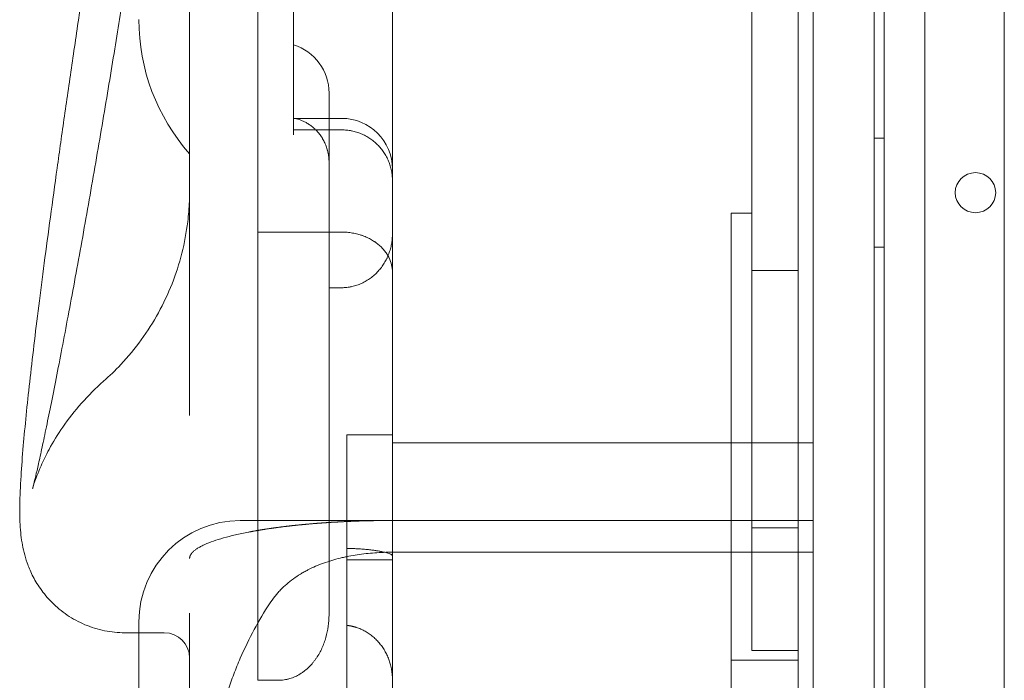
# Model space of a CAD drawing. Units: millimetres. Extents: x 4908 to 18408, y 1613 to 14113.
# Drawn here: x 9437 to 9631, y 6263 to 6393 of the extents above; entities that cross this region are included whole.
import ezdxf

# ---------------------------------------------------------------- set-up
doc = ezdxf.new("R2010")
doc.units = ezdxf.units.MM
doc.header["$MEASUREMENT"] = 0

msp = doc.modelspace()

# ---------------------------------------------------------------- linework, layer by layer
at = {"color": 0, "linetype": 'Continuous', "lineweight": 0}
for p, q in [((9607.19, 6872.13), (9607.19, 5846.51)), ((9615.19, 6870.3), (9615.19, 5848.34)), ((9605.19, 5876.36), (9605.19, 6842.28)), ((9605.19, 6842.28), (9605.19, 5876.36)), ((9630.85, 5876.36), (9630.85, 6842.28)), ((9590.19, 6837.28), (9590.19, 5881.36)), ((9510.19, 6363.98), (9510.19, 6436.96)), ((9490.68, 6371.71), (9490.68, 6426.71)), ((9483.67, 6398.73), (9483.67, 6263.1)), ((9497.69, 6365.26), (9497.69, 6378.97)), ((9490.78, 6373.98), (9500.19, 6373.98)), ((9490.68, 6370.71), (9490.68, 6371.71)), ((9490.68, 6371.71), (9500.19, 6371.71)), ((9607.19, 6370.1), (9605.19, 6370.1)), ((9497.69, 6354.5), (9497.69, 6365.26)), ((9510.19, 6361.7), (9510.19, 6363.98)), ((9510.19, 6351.22), (9510.19, 6361.7)), ((9470.19, 6359.65), (9470.19, 6350.12)), ((9576.97, 6355.27), (9581.08, 6355.27)), ((9497.69, 6354.5), (9497.69, 6340.57)), ((9483.67, 6351.55), (9500.19, 6351.55)), ((9510.19, 6343.67), (9510.19, 6351.22)), ((9607.19, 6348.54), (9605.19, 6348.54)), ((9510.19, 6287.67), (9510.19, 6343.67)), ((9581.08, 6343.95), (9590.19, 6343.95)), ((9581.08, 6343.95), (9581.08, 6268.97)), ((9497.69, 6276.02), (9497.69, 6340.57)), ((9497.69, 6340.57), (9500.19, 6340.57)), ((9501.19, 6311.51), (9510.19, 6311.51)), ((9501.19, 6289.13), (9501.19, 6311.51)), ((9593.19, 6309.95), (9510.19, 6309.95)), ((9510.19, 6294.64), (9480.19, 6294.64)), ((9510.19, 6294.64), (9593.19, 6294.64)), ((9590.19, 6293.21), (9581.08, 6293.21)), ((9501.19, 6289.13), (9501.19, 6273.94)), ((9510.19, 6288.38), (9593.19, 6288.38)), ((9510.19, 6287.67), (9510.19, 6286.87)), ((9501.19, 6286.87), (9510.19, 6286.87)), ((9510.19, 6271.17), (9510.19, 6286.87)), ((9470.19, 6276.36), (9470.19, 6269.82)), ((9460.19, 6274.64), (9460.19, 6272.49)), ((9501.19, 6252.28), (9501.19, 6273.94)), ((9457.41, 6272.49), (9465.19, 6272.49)), ((9460.19, 6272.49), (9460.19, 6211.41)), ((9470.19, 6269.82), (9470.19, 6039.68)), ((9510.19, 6263.23), (9510.19, 6271.17)), ((9581.08, 6268.97), (9590.19, 6268.97)), ((9576.97, 6267.1), (9590.19, 6267.1)), ((9483.67, 6263.1), (9487.69, 6263.1)), ((9510.19, 6234.06), (9510.19, 6263.23))]:
    msp.add_line(p, q, dxfattribs=at)
for centre, radius, start, end in [((9500.19, 6393.46), 40, 180, 221.4096), ((9487.69, 6378.97), 10, 0, 72.5811), ((9500.19, 6363.98), 10, 0, 90), ((9625.17, 6359.28), 4, 0.6058, 179.3942), ((9625.17, 6359.37), 4, 180.6058, 359.3942), ((9480.19, 6274.64), 20, 90, 180), ((9465.19, 6267.49), 5, 0, 90)]:
    msp.add_arc(centre, radius, start, end, dxfattribs=at)
msp.add_ellipse((9510.19, 6214.35), major_axis=(0, -80.29), ratio=0.498198, start_param=3.792486, end_param=3.989655, dxfattribs=at)
for points, knots in [([(9593.19, 6538.78), (9593.19, 6531.71), (9593.19, 6519.6), (9593.19, 6508.35), (9593.19, 6504.34), (9593.19, 6502.82), (9593.19, 6502.09), (9593.19, 6500.02), (9593.19, 6496.33), (9593.19, 6492.54), (9593.19, 6488.52), (9593.19, 6487.31), (9593.19, 6486.48), (9593.19, 6486.05), (9593.19, 6483.83), (9593.19, 6465.87), (9593.19, 6434.66), (9593.19, 6422.63), (9593.19, 6421.98), (9593.19, 6420.83), (9593.19, 6419.32), (9593.19, 6416.99), (9593.19, 6415.61), (9593.19, 6414.55), (9593.19, 6407.82), (9593.19, 6406.16), (9593.19, 6405.25), (9593.19, 6402.29), (9593.19, 6395.54), (9593.19, 6384.64), (9593.19, 6376.03), (9593.19, 6372.27), (9593.19, 6370.81), (9593.19, 6370.34), (9593.19, 6370.34), (9593.19, 6370.33), (9593.19, 6370.31), (9593.19, 6370.28), (9593.19, 6370.2), (9593.19, 6370.03), (9593.19, 6369.71), (9593.19, 6369.07), (9593.19, 6362.92), (9593.19, 6359.01), (9593.19, 6353.34), (9593.19, 6351.42), (9593.19, 6347.05), (9593.19, 6339.69), (9593.19, 6328.68), (9593.19, 6321.99), (9593.19, 6320.03), (9593.19, 6319.3), (9593.19, 6318.96), (9593.19, 6318.03), (9593.19, 6315.46), (9593.19, 6314.51), (9593.19, 6312.03), (9593.19, 6310.13), (9593.19, 6308.63), (9593.19, 6307.75), (9593.19, 6302.9), (9593.19, 6294.78), (9593.19, 6285.84), (9593.19, 6282.62), (9593.19, 6280.66), (9593.19, 6279.77), (9593.19, 6275.95), (9593.19, 6273.55), (9593.19, 6272.94), (9593.19, 6270.15), (9593.19, 6268.06), (9593.19, 6266.42), (9593.19, 6265.48), (9593.19, 6260.27), (9593.19, 6251.71), (9593.19, 6244.82), (9593.19, 6242.53), (9593.19, 6242.11), (9593.19, 6241.32), (9593.19, 6240.24), (9593.19, 6237.74), (9593.19, 6237.27), (9593.19, 6237.27)], [0.5181393, 0.5181393, 0.5181393, 0.5181393, 0.53125, 0.5390625, 0.5410156, 0.5410156, 0.5429688, 0.5429688, 0.546875, 0.5546875, 0.5566406, 0.5576172, 0.5576172, 0.5585938, 0.5585938, 0.5625, 0.59375, 0.59375, 0.5957031, 0.5957031, 0.5976563, 0.6015625, 0.609375, 0.625, 0.6269531, 0.6269531, 0.6289063, 0.6289063, 0.6328125, 0.640625, 0.6445313, 0.6464844, 0.6474609, 0.6474686, 0.6474686, 0.6474762, 0.6474762, 0.6474915, 0.647522, 0.647583, 0.6477051, 0.6479492, 0.6484375, 0.65625, 0.65625, 0.6601563, 0.6601563, 0.6640625, 0.671875, 0.6757813, 0.6767578, 0.6767578, 0.6777344, 0.6777344, 0.6796875, 0.6875, 0.6914063, 0.6933594, 0.6933594, 0.6953125, 0.6953125, 0.703125, 0.7070313, 0.7089844, 0.7089844, 0.7109375, 0.7109375, 0.71875, 0.7265625, 0.7304688, 0.7324219, 0.7324219, 0.734375, 0.734375, 0.7421875, 0.7460938, 0.7460938, 0.7470703, 0.7470703, 0.7480469, 0.75, 0.7561463, 0.7561463, 0.7561463, 0.7561463]), ([(9470.19, 6428.7), (9470.19, 6423.67), (9470.19, 6413.92), (9470.19, 6400.55), (9470.19, 6388.7), (9470.19, 6381.1), (9470.19, 6376.61), (9470.19, 6374.49), (9470.19, 6372.48), (9470.19, 6369.94), (9470.19, 6368.21), (9470.19, 6367.13)], [-265.719577, -265.719577, -265.719577, -265.719577, -244.637282, -223.554987, -202.472691, -181.390396, -176.119822, -170.849248, -165.578674, -160.3081, -149.721544, -149.721544, -149.721544, -149.721544]), ([(9581.08, 6343.95), (9581.08, 6348.85), (9581.08, 6354.19), (9581.08, 6365.73), (9581.08, 6371.93), (9581.08, 6385.19), (9581.08, 6392.25), (9581.08, 6407.19), (9581.08, 6415.08), (9581.08, 6423.37)], [0, 0, 0, 0, 0.25, 0.25, 0.5, 0.5, 0.75, 0.75, 1, 1, 1, 1]), ([(9439.22, 6300.92), (9439.25, 6301.02), (9439.31, 6301.25), (9439.48, 6301.92), (9439.59, 6302.39), (9439.87, 6303.56), (9440.05, 6304.3), (9440.44, 6306.04), (9440.67, 6307.06), (9441.17, 6309.36), (9441.44, 6310.66), (9442.03, 6313.49), (9442.35, 6315.04), (9443.02, 6318.34), (9443.37, 6320.11), (9444.11, 6323.83), (9444.49, 6325.79), (9445.27, 6329.86), (9445.67, 6331.99), (9446.49, 6336.35), (9446.91, 6338.6), (9447.76, 6343.2), (9448.19, 6345.55), (9449.05, 6350.31), (9449.48, 6352.73), (9450.34, 6357.59), (9450.77, 6360.05), (9451.62, 6364.96), (9452.05, 6367.42), (9452.88, 6372.3), (9453.29, 6374.73), (9454.09, 6379.53), (9454.48, 6381.9), (9455.24, 6386.54), (9455.61, 6388.83), (9456.32, 6393.26), (9456.66, 6395.42), (9457.3, 6399.58), (9457.61, 6401.59), (9458.19, 6405.41), (9458.46, 6407.24), (9458.96, 6410.68), (9459.19, 6412.3), (9459.4, 6413.81)], [0, 0, 0, 0, 4.559491, 4.559491, 9.570753, 9.570753, 15.303816, 15.303816, 21.601239, 21.601239, 28.30044, 28.30044, 35.26308, 35.26308, 42.404837, 42.404837, 49.666778, 49.666778, 57.009275, 57.009275, 64.40194, 64.40194, 71.831491, 71.831491, 79.283596, 79.283596, 86.753622, 86.753622, 94.22595, 94.22595, 101.696961, 101.696961, 109.158228, 109.158228, 116.599415, 116.599415, 124.014458, 124.014458, 131.386872, 131.386872, 138.702339, 138.702339, 145.960837, 145.960837, 145.960837, 145.960837]), ([(9457.41, 6272.49), (9456.08, 6272.49), (9454.73, 6272.63), (9452.1, 6273.16), (9450.8, 6273.56), (9448.32, 6274.6), (9447.14, 6275.24), (9444.96, 6276.72), (9443.96, 6277.56), (9442.19, 6279.32), (9441.42, 6280.26), (9440.13, 6282.1), (9439.6, 6283.01), (9438.75, 6284.72), (9438.42, 6285.53), (9437.9, 6287.01), (9437.7, 6287.7), (9437.36, 6289.04), (9437.24, 6289.67), (9437.02, 6290.97), (9436.94, 6291.6), (9436.81, 6292.98), (9436.76, 6293.7), (9436.69, 6295.51), (9436.68, 6296.57), (9436.73, 6299.45), (9436.81, 6301.33), (9437.06, 6305.26), (9437.21, 6307.24), (9437.56, 6311.29), (9437.75, 6313.3), (9438.17, 6317.51), (9438.4, 6319.7), (9438.91, 6324.28), (9439.19, 6326.67), (9439.78, 6331.67), (9440.1, 6334.27), (9440.78, 6339.7), (9441.14, 6342.51), (9441.91, 6348.35), (9442.31, 6351.38), (9443.16, 6357.63), (9443.6, 6360.86), (9444.53, 6367.51), (9445.01, 6370.93), (9446.02, 6377.96), (9446.54, 6381.57), (9447.62, 6388.96), (9448.18, 6392.74), (9449.27, 6400.02), (9449.79, 6403.49), (9450.32, 6407.02)], [0, 0, 0, 0, 4.319545, 4.319545, 8.676978, 8.676978, 13.046324, 13.046324, 17.412617, 17.412617, 21.72555, 21.72555, 25.949027, 25.949027, 30.146795, 30.146795, 34.496574, 34.496574, 39.555469, 39.555469, 45.815084, 45.815084, 54.269905, 54.269905, 67.617147, 67.617147, 88.901569, 88.901569, 107.501125, 107.501125, 123.654238, 123.654238, 139.151716, 139.151716, 154.365684, 154.365684, 169.454142, 169.454142, 184.46563, 184.46563, 199.417509, 199.417509, 214.358496, 214.358496, 229.290632, 229.290632, 244.202747, 244.202747, 259.12734, 259.12734, 272.273613, 272.273613, 272.273613, 272.273613]), ([(9490.68, 6373.95), (9490.68, 6373.96), (9490.7, 6373.97), (9490.75, 6373.98), (9490.8, 6373.98), (9490.88, 6373.97), (9490.91, 6373.97), (9490.97, 6373.96), (9491.01, 6373.96), (9491.11, 6373.94), (9491.19, 6373.92), (9491.36, 6373.88), (9491.45, 6373.86), (9491.63, 6373.81), (9491.72, 6373.78), (9492.01, 6373.68), (9492.21, 6373.61), (9492.62, 6373.43), (9492.83, 6373.34), (9493.24, 6373.12), (9493.44, 6373), (9493.85, 6372.73), (9494.06, 6372.59), (9494.36, 6372.36), (9494.46, 6372.27), (9494.66, 6372.11), (9494.76, 6372.02), (9494.93, 6371.86), (9495.01, 6371.78), (9495.08, 6371.71)], [0, 0, 0, 0, 0.03125, 0.03125, 0.0625, 0.0625, 0.078125, 0.078125, 0.09375, 0.09375, 0.125, 0.125, 0.15625, 0.15625, 0.1875, 0.1875, 0.25, 0.25, 0.3125, 0.3125, 0.375, 0.375, 0.4375, 0.4375, 0.46875, 0.46875, 0.5, 0.5, 0.5247832, 0.5247832, 0.5247832, 0.5247832]), ([(9495.08, 6371.71), (9495.2, 6371.59), (9495.31, 6371.47), (9495.6, 6371.15), (9495.78, 6370.93), (9496.03, 6370.59), (9496.11, 6370.47), (9496.24, 6370.28), (9496.28, 6370.22), (9496.35, 6370.1), (9496.39, 6370.03), (9496.58, 6369.71), (9496.72, 6369.44), (9496.98, 6368.87), (9497.1, 6368.58), (9497.25, 6368.12), (9497.3, 6367.96), (9497.37, 6367.72), (9497.39, 6367.64), (9497.43, 6367.48), (9497.45, 6367.4), (9497.54, 6366.99), (9497.59, 6366.65), (9497.67, 6365.97), (9497.69, 6365.62), (9497.69, 6365.26)], [0.5247832, 0.5247832, 0.5247832, 0.5247832, 0.5625, 0.5625, 0.625, 0.625, 0.65625, 0.65625, 0.671875, 0.671875, 0.6875, 0.6875, 0.75, 0.75, 0.8125, 0.8125, 0.84375, 0.84375, 0.859375, 0.859375, 0.875, 0.875, 0.9375, 0.9375, 1, 1, 1, 1]), ([(9510.19, 6361.7), (9510.19, 6362.02), (9510.17, 6362.35), (9510.13, 6362.84), (9510.11, 6363), (9510.06, 6363.32), (9510.03, 6363.48), (9509.93, 6363.97), (9509.85, 6364.29), (9509.66, 6364.91), (9509.56, 6365.22), (9509.31, 6365.82), (9509.17, 6366.12), (9508.94, 6366.55), (9508.85, 6366.7), (9508.69, 6366.98), (9508.6, 6367.12), (9508.32, 6367.53), (9508.13, 6367.79), (9507.82, 6368.17), (9507.71, 6368.3), (9507.49, 6368.54), (9507.37, 6368.66), (9507.02, 6369.01), (9506.78, 6369.23), (9506.28, 6369.64), (9506.02, 6369.84), (9505.48, 6370.2), (9505.19, 6370.37), (9504.61, 6370.68), (9504.31, 6370.82), (9503.71, 6371.07), (9503.41, 6371.18), (9502.78, 6371.37), (9502.46, 6371.45), (9502.06, 6371.53), (9501.98, 6371.55), (9501.82, 6371.57), (9501.74, 6371.59), (9501.49, 6371.62), (9501.33, 6371.64), (9500.84, 6371.69), (9500.51, 6371.71), (9500.19, 6371.71)], [0, 0, 0, 0, 0.0625, 0.0625, 0.09375, 0.09375, 0.125, 0.125, 0.1875, 0.1875, 0.25, 0.25, 0.3125, 0.3125, 0.34375, 0.34375, 0.375, 0.375, 0.4375, 0.4375, 0.46875, 0.46875, 0.5, 0.5, 0.5625, 0.5625, 0.625, 0.625, 0.6875, 0.6875, 0.75, 0.75, 0.8125, 0.8125, 0.875, 0.875, 0.890625, 0.890625, 0.90625, 0.90625, 0.9375, 0.9375, 1, 1, 1, 1]), ([(9470.19, 6367.13), (9470.19, 6366.07), (9470.19, 6363.1), (9470.19, 6360.89), (9470.19, 6359.76)], [-149.721544, -149.721544, -149.721544, -149.721544, -139.225805, -118.143509, -118.143509, -118.143509, -118.143509]), ([(9470.19, 6359.76), (9470.19, 6359.73), (9470.19, 6359.71), (9470.19, 6359.67), (9470.19, 6359.66), (9470.19, 6359.65), (9470.19, 6359.65), (9470.19, 6359.65), (9470.19, 6359.65), (9470.19, 6359.65), (9470.19, 6359.65), (9470.19, 6359.65), (9470.19, 6359.65), (9470.19, 6359.65), (9470.19, 6359.65), (9470.19, 6359.65), (9470.19, 6359.65), (9470.19, 6359.65), (9470.19, 6359.65), (9470.19, 6359.65), (9470.19, 6359.65), (9470.19, 6359.65), (9470.19, 6359.65), (9470.19, 6359.62), (9470.19, 6359.6), (9470.19, 6359.52), (9470.19, 6359.47), (9470.19, 6359.27), (9470.19, 6359.12), (9470.18, 6358.52), (9470.17, 6358.07), (9470.09, 6356.28), (9469.98, 6354.93), (9469.56, 6351.5), (9469.18, 6349.41), (9468.14, 6345.32), (9467.49, 6343.31), (9465.95, 6339.38), (9465.05, 6337.47), (9463.02, 6333.77), (9461.89, 6331.98), (9459.41, 6328.57), (9458.06, 6326.94), (9455.54, 6324.25), (9454.4, 6323.15), (9453.22, 6322.11)], [6.856384, 6.856384, 6.856384, 6.856384, 7.345009, 7.345009, 8.01365, 8.01365, 8.138933, 8.138933, 8.232894, 8.232894, 8.241703, 8.241703, 8.246382, 8.246382, 8.247552, 8.247552, 8.248142, 8.248142, 8.248439, 8.248439, 8.248735, 8.248735, 8.249935, 8.249935, 8.325018, 8.325018, 8.474716, 8.474716, 8.923812, 8.923812, 10.271209, 10.271209, 14.316341, 14.316341, 20.650235, 20.650235, 26.978362, 26.978362, 33.301942, 33.301942, 39.629058, 39.629058, 45.951808, 45.951808, 50.679863, 50.679863, 50.679863, 50.679863]), ([(9470.19, 6359.76), (9470.19, 6359.72), (9470.19, 6359.67), (9470.19, 6359.65), (9470.19, 6359.65), (9470.19, 6359.65)], [-64.642235, -64.642235, -64.642235, -64.642235, -63.986844, -63.33056, -63.26411, -63.26411, -63.26411, -63.26411]), ([(9470.19, 6359.76), (9470.19, 6359.76), (9470.19, 6359.76), (9470.19, 6359.76), (9470.19, 6359.76), (9470.19, 6359.76), (9470.19, 6359.76), (9470.19, 6359.76), (9470.19, 6359.75), (9470.19, 6359.75), (9470.19, 6359.74), (9470.19, 6359.73), (9470.19, 6359.73), (9470.19, 6359.71), (9470.19, 6359.71), (9470.19, 6359.68), (9470.19, 6359.67), (9470.19, 6359.65), (9470.19, 6359.65), (9470.19, 6359.65), (9470.19, 6359.65), (9470.19, 6359.65), (9470.19, 6359.65), (9470.19, 6359.65), (9470.19, 6359.65), (9470.19, 6359.65), (9470.19, 6359.65), (9470.19, 6359.65), (9470.19, 6359.65), (9470.19, 6359.65), (9470.19, 6359.65), (9470.19, 6359.65), (9470.19, 6359.65), (9470.19, 6359.65), (9470.19, 6359.65), (9470.19, 6359.65)], [0, 0, 0, 0, 0.000208, 0.000208, 0.000625, 0.000625, 0.013949, 0.013949, 0.032921, 0.032921, 0.134106, 0.134106, 0.26902, 0.26902, 0.448911, 0.448911, 0.92878, 0.92878, 1.248623, 1.248623, 1.355221, 1.355221, 1.371877, 1.371877, 1.378539, 1.378539, 1.380205, 1.380205, 1.381038, 1.381038, 1.381455, 1.381455, 1.381481, 1.381481, 1.381494, 1.381494, 1.381494, 1.381494]), ([(9576.97, 6142.51), (9576.97, 6153.19), (9576.97, 6163.64), (9576.97, 6184.07), (9576.97, 6194.06), (9576.97, 6213.54), (9576.97, 6223.03), (9576.97, 6241.52), (9576.97, 6250.51), (9576.97, 6267.98), (9576.97, 6276.45), (9576.97, 6288.76), (9576.97, 6292.79), (9576.97, 6298.75), (9576.97, 6300.71), (9576.97, 6302.91), (9576.97, 6303.15), (9576.97, 6303.64), (9576.97, 6304.37), (9576.97, 6306.07), (9576.97, 6323.12), (9576.97, 6339.68), (9576.97, 6355.27)], [0, 0, 0, 0, 0.125, 0.125, 0.25, 0.25, 0.375, 0.375, 0.5, 0.5, 0.625, 0.625, 0.6875, 0.6875, 0.71875, 0.71875, 0.722656, 0.722656, 0.726563, 0.734375, 0.75, 1, 1, 1, 1]), ([(9510.19, 6343.67), (9510.19, 6344.14), (9510.13, 6344.61), (9509.92, 6345.54), (9509.76, 6345.99), (9509.49, 6346.56), (9509.43, 6346.67), (9509.3, 6346.9), (9509.24, 6347.01), (9509.03, 6347.34), (9508.88, 6347.56), (9508.55, 6347.98), (9508.37, 6348.19), (9507.99, 6348.59), (9507.79, 6348.78), (9507.35, 6349.16), (9507.12, 6349.34), (9506.81, 6349.57), (9506.74, 6349.61), (9506.61, 6349.69), (9506.42, 6349.82), (9506.22, 6349.94), (9505.81, 6350.18), (9505.53, 6350.33), (9504.94, 6350.6), (9504.63, 6350.73), (9504.24, 6350.87), (9504.16, 6350.9), (9503.99, 6350.95), (9503.75, 6351.03), (9503.5, 6351.1), (9503, 6351.23), (9502.66, 6351.3), (9501.98, 6351.42), (9501.63, 6351.47), (9501.09, 6351.52), (9500.91, 6351.53), (9500.55, 6351.54), (9500.37, 6351.55), (9500.19, 6351.55)], [0, 0, 0, 0, 0.125, 0.125, 0.25, 0.25, 0.28125, 0.28125, 0.3125, 0.3125, 0.375, 0.375, 0.4375, 0.4375, 0.5, 0.5, 0.5625, 0.5625, 0.578125, 0.578125, 0.59375, 0.625, 0.625, 0.6875, 0.6875, 0.75, 0.75, 0.765625, 0.765625, 0.78125, 0.8125, 0.8125, 0.875, 0.875, 0.9375, 0.9375, 0.96875, 0.96875, 1, 1, 1, 1]), ([(9470.19, 6350.12), (9470.19, 6348.57), (9470.19, 6343.81), (9470.19, 6337.12), (9470.19, 6331.21), (9470.19, 6327.85), (9470.19, 6324.49), (9470.19, 6320.3), (9470.19, 6317), (9470.19, 6315.38)], [-35.273752, -35.273752, -35.273752, -35.273752, -30.234644, -20.15643, -15.117322, -12.597769, -10.078215, -5.039107, 0, 0, 0, 0]), ([(9500.19, 6340.57), (9500.53, 6340.57), (9500.86, 6340.59), (9501.36, 6340.64), (9501.53, 6340.67), (9501.78, 6340.71), (9501.87, 6340.72), (9502.04, 6340.75), (9502.12, 6340.77), (9502.53, 6340.86), (9502.86, 6340.95), (9503.5, 6341.16), (9503.81, 6341.29), (9504.27, 6341.5), (9504.42, 6341.57), (9504.72, 6341.73), (9504.87, 6341.81), (9505.31, 6342.07), (9505.6, 6342.25), (9506.14, 6342.65), (9506.4, 6342.87), (9506.9, 6343.32), (9507.14, 6343.56), (9507.6, 6344.06), (9507.81, 6344.32), (9508.22, 6344.86), (9508.41, 6345.14), (9508.76, 6345.72), (9508.92, 6346.01), (9509.1, 6346.39), (9509.14, 6346.47), (9509.21, 6346.62), (9509.25, 6346.7), (9509.35, 6346.94), (9509.41, 6347.09), (9509.59, 6347.57), (9509.69, 6347.89), (9509.87, 6348.54), (9509.95, 6348.86), (9510.04, 6349.36), (9510.06, 6349.53), (9510.1, 6349.78), (9510.11, 6349.86), (9510.13, 6350.03), (9510.14, 6350.12), (9510.17, 6350.54), (9510.19, 6350.88), (9510.19, 6351.22)], [0, 0, 0, 0, 0.0625, 0.0625, 0.09375, 0.09375, 0.109375, 0.109375, 0.125, 0.125, 0.1875, 0.1875, 0.25, 0.25, 0.28125, 0.28125, 0.3125, 0.3125, 0.375, 0.375, 0.4375, 0.4375, 0.5, 0.5, 0.5625, 0.5625, 0.625, 0.625, 0.6875, 0.6875, 0.703125, 0.703125, 0.71875, 0.71875, 0.75, 0.75, 0.8125, 0.8125, 0.875, 0.875, 0.90625, 0.90625, 0.921875, 0.921875, 0.9375, 0.9375, 1, 1, 1, 1]), ([(9453.22, 6322.11), (9451.68, 6320.76), (9450.22, 6319.3), (9447.54, 6316.27), (9446.3, 6314.69), (9444.18, 6311.61), (9443.26, 6310.11), (9441.86, 6307.52), (9441.32, 6306.41), (9440.55, 6304.67), (9440.28, 6303.99), (9439.86, 6302.9), (9439.71, 6302.47), (9439.46, 6301.74), (9439.38, 6301.46), (9439.27, 6301.11), (9439.24, 6301.01), (9439.22, 6300.92)], [0, 0, 0, 0, 6.200482, 6.200482, 12.331009, 12.331009, 17.873058, 17.873058, 22.306562, 22.306562, 25.819442, 25.819442, 29.137707, 29.137707, 32.78912, 32.78912, 35.125261, 35.125261, 35.125261, 35.125261]), ([(9510.19, 6294.64), (9510.12, 6294.64), (9509.99, 6294.64), (9509.8, 6294.64), (9509.6, 6294.64), (9509.4, 6294.64), (9509.21, 6294.64), (9509.01, 6294.64), (9508.81, 6294.63), (9508.62, 6294.63), (9508.42, 6294.63), (9508.22, 6294.63), (9508.03, 6294.63), (9507.83, 6294.63), (9507.64, 6294.62), (9507.44, 6294.62), (9507.24, 6294.62), (9507.05, 6294.61), (9506.85, 6294.61), (9506.66, 6294.61), (9506.46, 6294.6), (9506.27, 6294.6), (9506.07, 6294.6), (9505.87, 6294.59), (9505.68, 6294.59), (9505.48, 6294.58), (9505.29, 6294.58), (9505.09, 6294.58), (9504.9, 6294.57), (9504.71, 6294.56), (9504.51, 6294.56), (9504.32, 6294.55), (9504.12, 6294.55), (9503.93, 6294.54), (9503.73, 6294.54), (9503.54, 6294.53), (9503.35, 6294.52), (9503.15, 6294.52), (9502.96, 6294.51), (9502.77, 6294.5), (9502.58, 6294.5), (9502.38, 6294.49), (9502.19, 6294.48), (9502, 6294.47), (9501.81, 6294.46), (9501.62, 6294.46), (9501.42, 6294.45), (9501.23, 6294.44), (9501.04, 6294.43), (9500.85, 6294.42), (9500.66, 6294.41), (9500.47, 6294.4), (9500.28, 6294.39), (9500.09, 6294.38), (9499.9, 6294.37), (9499.71, 6294.36), (9499.52, 6294.35), (9499.33, 6294.34), (9499.14, 6294.33), (9498.96, 6294.32), (9498.77, 6294.31), (9498.58, 6294.3), (9498.39, 6294.29), (9498.21, 6294.28), (9498.02, 6294.27), (9497.83, 6294.26), (9497.65, 6294.24), (9497.46, 6294.23), (9497.28, 6294.22), (9497.09, 6294.21), (9496.91, 6294.19), (9496.72, 6294.18), (9496.54, 6294.17), (9496.35, 6294.15), (9496.17, 6294.14), (9495.99, 6294.13), (9495.8, 6294.11), (9495.62, 6294.1), (9495.44, 6294.09), (9495.26, 6294.07), (9495.07, 6294.06), (9494.89, 6294.04), (9494.71, 6294.03), (9494.53, 6294.01), (9494.35, 6294), (9494.17, 6293.98), (9493.99, 6293.97), (9493.82, 6293.95), (9493.64, 6293.94), (9493.46, 6293.92), (9493.28, 6293.9), (9493.1, 6293.89), (9492.93, 6293.87), (9492.75, 6293.86), (9492.58, 6293.84), (9492.4, 6293.82), (9492.22, 6293.8), (9492.05, 6293.79), (9491.88, 6293.77), (9491.7, 6293.75), (9491.53, 6293.73), (9491.36, 6293.72), (9491.18, 6293.7), (9491.01, 6293.68), (9490.84, 6293.66), (9490.67, 6293.64), (9490.5, 6293.63), (9490.33, 6293.61), (9490.16, 6293.59), (9489.99, 6293.57), (9489.82, 6293.55), (9489.65, 6293.53), (9489.49, 6293.51), (9489.32, 6293.49), (9489.15, 6293.47), (9488.99, 6293.45), (9488.82, 6293.43), (9488.66, 6293.41), (9488.49, 6293.39), (9488.33, 6293.37), (9488.17, 6293.35), (9488, 6293.33), (9487.84, 6293.31), (9487.68, 6293.28), (9487.52, 6293.26), (9487.36, 6293.24), (9487.2, 6293.22), (9487.04, 6293.2), (9486.88, 6293.18), (9486.72, 6293.15), (9486.56, 6293.13), (9486.41, 6293.11), (9486.25, 6293.09), (9486.09, 6293.06), (9485.94, 6293.04), (9485.78, 6293.02), (9485.63, 6293), (9485.47, 6292.97), (9485.32, 6292.95), (9485.17, 6292.93), (9485.02, 6292.9), (9484.87, 6292.88), (9484.71, 6292.85), (9484.56, 6292.83), (9484.41, 6292.81), (9484.27, 6292.78), (9484.12, 6292.76), (9483.97, 6292.73), (9483.82, 6292.71), (9483.68, 6292.68), (9483.53, 6292.66), (9483.39, 6292.63), (9483.24, 6292.61), (9483.1, 6292.58), (9482.95, 6292.56), (9482.81, 6292.53), (9482.67, 6292.51), (9482.53, 6292.48), (9482.39, 6292.45), (9482.25, 6292.43), (9482.11, 6292.4), (9481.97, 6292.38), (9480.96, 6292.18), (9479.17, 6291.8), (9476.84, 6291.21), (9474.83, 6290.57), (9473.44, 6290.02), (9472.5, 6289.57), (9471.89, 6289.23), (9471.37, 6288.89), (9471.05, 6288.63), (9470.88, 6288.47), (9470.81, 6288.4), (9470.75, 6288.33), (9470.68, 6288.26), (9470.62, 6288.2), (9470.57, 6288.13), (9470.52, 6288.06), (9470.47, 6287.99), (9470.43, 6287.92), (9470.38, 6287.85), (9470.35, 6287.78), (9470.31, 6287.71), (9470.29, 6287.64), (9470.26, 6287.57), (9470.24, 6287.5), (9470.22, 6287.43), (9470.21, 6287.36), (9470.2, 6287.29), (9470.19, 6287.22), (9470.19, 6287.17), (9470.19, 6287.15)], [0, 0, 0, 0, 0.003112, 0.006225, 0.009337, 0.012449, 0.015561, 0.018672, 0.021784, 0.024895, 0.028007, 0.031118, 0.034228, 0.037339, 0.04045, 0.04356, 0.04667, 0.049781, 0.052891, 0.056, 0.05911, 0.06222, 0.065329, 0.068438, 0.071548, 0.074657, 0.077765, 0.080874, 0.083983, 0.087091, 0.0902, 0.093308, 0.096416, 0.099524, 0.102632, 0.105739, 0.108847, 0.111954, 0.115062, 0.118169, 0.121276, 0.124383, 0.12749, 0.130597, 0.133703, 0.13681, 0.139916, 0.143023, 0.146129, 0.149235, 0.152341, 0.155447, 0.158553, 0.161659, 0.164764, 0.16787, 0.170975, 0.17408, 0.177186, 0.180291, 0.183396, 0.186501, 0.189606, 0.19271, 0.195815, 0.19892, 0.202024, 0.205129, 0.208233, 0.211337, 0.214442, 0.217546, 0.22065, 0.223754, 0.226858, 0.229962, 0.233065, 0.236169, 0.239273, 0.242376, 0.24548, 0.248583, 0.251687, 0.25479, 0.257893, 0.260996, 0.264099, 0.267203, 0.270306, 0.273408, 0.276511, 0.279614, 0.282717, 0.28582, 0.288922, 0.292025, 0.295128, 0.29823, 0.301333, 0.304435, 0.307537, 0.31064, 0.313742, 0.316844, 0.319946, 0.323049, 0.326151, 0.329253, 0.332355, 0.335457, 0.338559, 0.341661, 0.344763, 0.347865, 0.350966, 0.354068, 0.35717, 0.360272, 0.363373, 0.366475, 0.369577, 0.372678, 0.37578, 0.378881, 0.381983, 0.385085, 0.388186, 0.391288, 0.394389, 0.39749, 0.400592, 0.403693, 0.406795, 0.409896, 0.412997, 0.416099, 0.4192, 0.422301, 0.425402, 0.428504, 0.431605, 0.434706, 0.437807, 0.440908, 0.44401, 0.447111, 0.450212, 0.453313, 0.456414, 0.459515, 0.462616, 0.465718, 0.468819, 0.47192, 0.475021, 0.478122, 0.481223, 0.484324, 0.487425, 0.490526, 0.493627, 0.496728, 0.499829, 0.561857, 0.624132, 0.686655, 0.749424, 0.780391, 0.811564, 0.842942, 0.874525, 0.880649, 0.886789, 0.892944, 0.899116, 0.905303, 0.911506, 0.917724, 0.923959, 0.930209, 0.936475, 0.942757, 0.949054, 0.955368, 0.961697, 0.968041, 0.974402, 0.980778, 0.987169, 0.993577, 1, 1, 1, 1]), ([(9501.19, 6289.13), (9501.44, 6289.13), (9501.68, 6289.12), (9502.15, 6289.11), (9502.38, 6289.1), (9502.72, 6289.08), (9502.83, 6289.08), (9503.05, 6289.07), (9503.16, 6289.06), (9503.47, 6289.05), (9503.68, 6289.03), (9504.27, 6288.99), (9504.63, 6288.96), (9505.14, 6288.92), (9505.3, 6288.9), (9505.62, 6288.87), (9505.77, 6288.85), (9506.2, 6288.8), (9506.47, 6288.77), (9506.96, 6288.7), (9507.19, 6288.66), (9507.51, 6288.61), (9507.61, 6288.59), (9507.81, 6288.56), (9507.91, 6288.54), (9508.18, 6288.48), (9508.35, 6288.45), (9508.65, 6288.38), (9508.79, 6288.35), (9509.05, 6288.28), (9509.17, 6288.25), (9509.49, 6288.15), (9509.66, 6288.08), (9509.83, 6288), (9509.86, 6287.99), (9509.92, 6287.96), (9509.95, 6287.94), (9510.02, 6287.9), (9510.06, 6287.87), (9510.16, 6287.78), (9510.19, 6287.73), (9510.19, 6287.67)], [0, 0, 0, 0, 0.03125, 0.03125, 0.0625, 0.0625, 0.078125, 0.078125, 0.09375, 0.09375, 0.125, 0.125, 0.1875, 0.1875, 0.21875, 0.21875, 0.25, 0.25, 0.3125, 0.3125, 0.375, 0.375, 0.40625, 0.40625, 0.4375, 0.4375, 0.5, 0.5, 0.5625, 0.5625, 0.625, 0.625, 0.75, 0.75, 0.78125, 0.78125, 0.8125, 0.8125, 0.875, 0.875, 1, 1, 1, 1]), ([(9510.19, 6288.38), (9509.02, 6288.38), (9507.86, 6288.34), (9505.55, 6288.17), (9504.4, 6288.05), (9502.7, 6287.79), (9502.13, 6287.69), (9501.28, 6287.53), (9501, 6287.47), (9500.44, 6287.34), (9500.16, 6287.28), (9498.76, 6286.94), (9497.68, 6286.61), (9496.09, 6286.04), (9495.56, 6285.83), (9494.53, 6285.39), (9494.03, 6285.15), (9493.28, 6284.77), (9493.03, 6284.63), (9492.54, 6284.36), (9492.3, 6284.21), (9491.57, 6283.77), (9491.1, 6283.46), (9490.2, 6282.8), (9489.76, 6282.45), (9488.91, 6281.72), (9488.5, 6281.33), (9487.91, 6280.72), (9487.72, 6280.51), (9487.34, 6280.08), (9487.15, 6279.85), (9486.61, 6279.18), (9486.27, 6278.71), (9485.95, 6278.22)], [0, 0, 0, 0, 0.125, 0.125, 0.25, 0.25, 0.3125, 0.3125, 0.34375, 0.34375, 0.375, 0.375, 0.5, 0.5, 0.5625, 0.5625, 0.625, 0.625, 0.65625, 0.65625, 0.6875, 0.6875, 0.75, 0.75, 0.8125, 0.8125, 0.875, 0.875, 0.90625, 0.90625, 0.9375, 0.9375, 1, 1, 1, 1]), ([(9497.69, 6276.02), (9497.69, 6275.26), (9497.63, 6274.51), (9497.43, 6273.03), (9497.28, 6272.29), (9497.02, 6271.39), (9496.97, 6271.21), (9496.85, 6270.85), (9496.79, 6270.67), (9496.59, 6270.14), (9496.45, 6269.79), (9496.14, 6269.11), (9495.97, 6268.78), (9495.6, 6268.12), (9495.41, 6267.8), (9495.09, 6267.34), (9494.98, 6267.18), (9494.75, 6266.88), (9494.63, 6266.73), (9494.27, 6266.3), (9494.02, 6266.02), (9493.49, 6265.49), (9493.21, 6265.24), (9492.76, 6264.89), (9492.61, 6264.78), (9492.38, 6264.61), (9492.3, 6264.56), (9492.14, 6264.46), (9492.06, 6264.41), (9491.66, 6264.16), (9491.33, 6263.98), (9490.64, 6263.67), (9490.29, 6263.54), (9489.84, 6263.4), (9489.74, 6263.38), (9489.56, 6263.33), (9489.47, 6263.31), (9489.19, 6263.25), (9489, 6263.21), (9488.44, 6263.13), (9488.07, 6263.1), (9487.69, 6263.1)], [0, 0, 0, 0, 0.125, 0.125, 0.25, 0.25, 0.28125, 0.28125, 0.3125, 0.3125, 0.375, 0.375, 0.4375, 0.4375, 0.5, 0.5, 0.53125, 0.53125, 0.5625, 0.5625, 0.625, 0.625, 0.6875, 0.6875, 0.71875, 0.71875, 0.734375, 0.734375, 0.75, 0.75, 0.8125, 0.8125, 0.875, 0.875, 0.890625, 0.890625, 0.90625, 0.90625, 0.9375, 0.9375, 1, 1, 1, 1]), ([(9501.19, 6273.94), (9501.22, 6273.94), (9501.29, 6273.93), (9501.39, 6273.92), (9501.49, 6273.9), (9501.59, 6273.89), (9501.69, 6273.87), (9501.78, 6273.86), (9501.88, 6273.84), (9501.98, 6273.82), (9502.08, 6273.8), (9502.18, 6273.78), (9502.28, 6273.76), (9502.38, 6273.73), (9502.47, 6273.71), (9502.57, 6273.68), (9502.67, 6273.66), (9502.77, 6273.63), (9502.86, 6273.6), (9502.96, 6273.57), (9503.18, 6273.5), (9503.51, 6273.39), (9503.95, 6273.21), (9504.39, 6273), (9504.95, 6272.71), (9505.63, 6272.28), (9506.38, 6271.7), (9507.09, 6271.04), (9507.72, 6270.33), (9508.29, 6269.56), (9508.79, 6268.75), (9509.22, 6267.89), (9509.51, 6267.16), (9509.7, 6266.56), (9509.83, 6266.12), (9509.94, 6265.64), (9510.01, 6265.27), (9510.05, 6265.01), (9510.07, 6264.88), (9510.09, 6264.74), (9510.11, 6264.58), (9510.13, 6264.42), (9510.14, 6264.25), (9510.16, 6264.06), (9510.17, 6263.87), (9510.18, 6263.66), (9510.19, 6263.45), (9510.19, 6263.3), (9510.19, 6263.23)], [0, 0, 0, 0, 0.0065146, 0.0130347, 0.0195604, 0.0260918, 0.032629, 0.0391721, 0.0457213, 0.0522765, 0.058838, 0.0654058, 0.0719801, 0.0785609, 0.0851483, 0.0917426, 0.0983437, 0.1049517, 0.1115668, 0.1181891, 0.1248187, 0.1556941, 0.1868443, 0.2182791, 0.2500079, 0.3114664, 0.3745902, 0.4360701, 0.4998143, 0.5606852, 0.6245369, 0.6849388, 0.7495267, 0.7781695, 0.8085255, 0.840595, 0.8743781, 0.8824962, 0.8912749, 0.900714, 0.9108135, 0.9215735, 0.9329939, 0.9450746, 0.9578156, 0.9712169, 0.9852784, 1, 1, 1, 1]), ([(9480.19, 6267.46), (9479.73, 6266.42), (9479.31, 6265.37), (9478.51, 6263.26), (9478.14, 6262.2), (9477.43, 6260.06), (9477.09, 6258.99), (9476.45, 6256.83), (9476.15, 6255.75), (9475.58, 6253.57), (9475.3, 6252.48), (9474.78, 6250.29), (9474.54, 6249.19), (9473.83, 6245.89), (9473.4, 6243.67), (9472.83, 6240.33), (9472.64, 6239.22), (9472.39, 6237.54), (9472.3, 6236.98), (9472.14, 6235.86), (9472.06, 6235.3), (9471.68, 6232.5), (9471.41, 6230.26), (9470.95, 6225.77), (9470.76, 6223.52), (9470.46, 6219.02), (9470.35, 6216.78), (9470.27, 6214.53)], [0, 0, 0, 0, 0.0625, 0.0625, 0.125, 0.125, 0.1875, 0.1875, 0.25, 0.25, 0.3125, 0.3125, 0.375, 0.375, 0.5, 0.5, 0.5625, 0.5625, 0.59375, 0.59375, 0.625, 0.625, 0.75, 0.75, 0.875, 0.875, 1, 1, 1, 1])]:
    msp.add_open_spline(points, degree=3, knots=knots, dxfattribs=at)
for points in [[(9453.22, 6322.11), (9453.22, 6322.11), (9453.22, 6322.11), (9453.22, 6322.11)], [(9439.22, 6300.92), (9439.22, 6300.92), (9439.22, 6300.92), (9439.22, 6300.92)], [(9457.41, 6272.49), (9457.41, 6272.49), (9457.41, 6272.49), (9457.41, 6272.49)]]:
    msp.add_open_spline(points, degree=3, dxfattribs=at)

doc.saveas('drawing.dxf')
